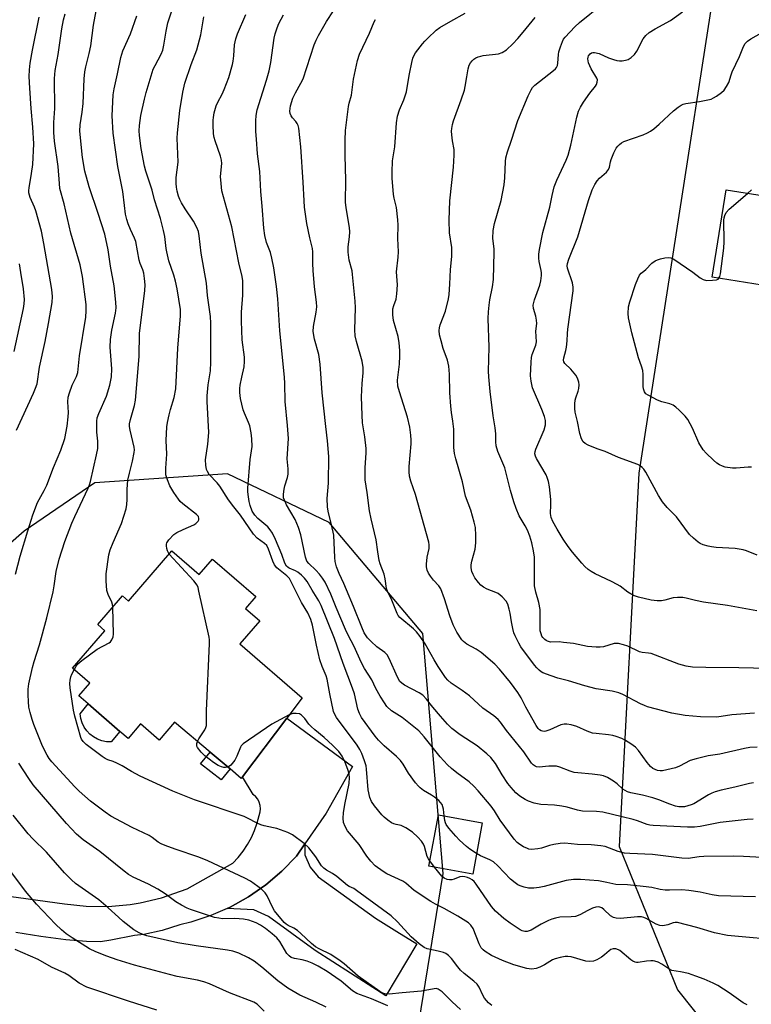
# Model space of a CAD drawing. Units: inches. Extents: x 1303765 to 1309765, y 549447 to 553448.
# Drawn here: x 1307729 to 1307967, y 550571 to 550891 of the extents above; entities that cross this region are included whole.
import ezdxf

# ---------------------------------------------------------------- set-up
doc = ezdxf.new("R2010")
doc.units = ezdxf.units.IN
doc.header["$MEASUREMENT"] = 0
for name, color, linetype in [('BLDG-Footprint', 5, 'Continuous'), ('CULTRL-Pad', 6, 'Continuous'), ('NTRL-Trees', 3, 'Continuous'), ('TRANS-Driveway', 251, 'Continuous'), ('TRANS-Non Street Sidewalk', 7, 'Continuous'), ('Undefined', 1, 'Continuous')]:
    doc.layers.add(name, color=color, linetype=linetype)

msp = doc.modelspace()

# ---------------------------------------------------------------- linework, layer by layer
at = {"layer": 'BLDG-Footprint'}
for points, elevation in [([(1307996.47, 550829.86), (1307992, 550801.49), (1307954.16, 550807.47), (1307958.64, 550835.83)], 414.5), ([(1307778.56, 550718.63), (1307787.45, 550710.94), (1307791.76, 550715.93), (1307805.78, 550703.8), (1307802.43, 550699.93), (1307807.08, 550695.91), (1307800.59, 550688.41), (1307820.86, 550670.86), (1307815.88, 550664.28), (1307801.49, 550645.27), (1307801.08, 550644.73), (1307797.46, 550647.79), (1307791.03, 550653.22), (1307779.45, 550662.98), (1307774.41, 550657.15), (1307768.37, 550662.38), (1307764.3, 550657.67), (1307761.66, 550659.95), (1307751.29, 550668.92), (1307748.34, 550671.48), (1307751.91, 550675.6), (1307746.25, 550680.5), (1307756.77, 550692.67), (1307754.44, 550694.7), (1307762.46, 550703.97), (1307764.41, 550702.28)], 382.09), ([(1307879.42, 550630.26), (1307876.33, 550613.6), (1307862.1, 550616.24), (1307865.19, 550632.9)], 385.33)]:
    msp.add_lwpolyline(points, close=True, dxfattribs=dict(at, elevation=elevation))
at = {"layer": 'CULTRL-Pad'}
msp.add_lwpolyline([(1307761.66, 550659.95), (1307758.78, 550656.54), (1307757.29, 550656.62), (1307755.82, 550656.91), (1307754.42, 550657.43), (1307753.11, 550658.16), (1307751.92, 550659.07), (1307750.89, 550660.16), (1307750.04, 550661.39), (1307749.38, 550662.73), (1307748.93, 550664.16), (1307748.71, 550665.64), (1307751.29, 550668.92)], close=True, dxfattribs=at)
at = {"layer": 'NTRL-Trees'}
for points in [[(1308324.43, 551334.36), (1308263.33, 551256.66), (1308095.29, 551167.28), (1307997.23, 551097.58), (1307966.59, 550977.62), (1307930.33, 550743.88), (1307923.96, 550622.56), (1307942.85, 550576.03), (1308009.04, 550493.01), (1308034.78, 550414.01), (1308036.92, 550407.44), (1308052.05, 550379.15), (1308064.55, 550355.78), (1308086.11, 550315.46), (1308097.51, 550300.16), (1308179.31, 550190.44), (1308262.73, 550138.56), (1308359.52, 550060.09)], [(1307856.72, 550552.52), (1307866.75, 550613.8), (1307860.06, 550691.79), (1307829.63, 550727.83), (1307796.62, 550743.62), (1307753.56, 550740.75), (1307730.59, 550724.96), (1307697.57, 550696.25), (1307665.08, 550617.14), (1307639.46, 550564.77)]]:
    msp.add_lwpolyline(points, dxfattribs=at)
at = {"layer": 'TRANS-Driveway'}
msp.add_lwpolyline([(1307713.62, 550608.05), (1307743.67, 550603.95), (1307750.74, 550603.18), (1307757.85, 550603.11), (1307764.94, 550603.73), (1307768.26, 550604.27), (1307775.18, 550605.9), (1307783.55, 550608.89), (1307798.34, 550617.19), (1307800.12, 550619.05), (1307801.73, 550621.07), (1307803.16, 550623.21), (1307804.4, 550625.47), (1307805.45, 550627.83), (1307806.28, 550630.27), (1307807.21, 550633.8), (1307807.32, 550634.86), (1307807.23, 550635.93), (1307806.93, 550636.96), (1307806.45, 550637.91), (1307805.8, 550638.76), (1307804.99, 550639.46), (1307801.49, 550645.27), (1307815.88, 550664.28), (1307837.21, 550648.6), (1307828.66, 550633.47), (1307821.73, 550623.41), (1307819.01, 550619.46), (1307814.26, 550614.53), (1307809.06, 550610.1), (1307803.49, 550606.22), (1307797.49, 550602.93), (1307796.49, 550602.43), (1307791.26, 550600.14), (1307784.76, 550598.03), (1307781.12, 550597.15), (1307775.35, 550595.29), (1307769.43, 550594.01), (1307766.42, 550593.66), (1307758.75, 550592.13), (1307755.37, 550591.65), (1307750.76, 550591.69), (1307744.12, 550592.26), (1307735.91, 550593.33), (1307727.84, 550594.69)], dxfattribs=at)
msp.add_lwpolyline([(1307796.49, 550602.43), (1307797.49, 550602.93), (1307803.49, 550606.22), (1307809.06, 550610.1), (1307814.26, 550614.53), (1307819.01, 550619.46), (1307821.73, 550623.41), (1307821.79, 550619.88), (1307823.52, 550615.93), (1307826.04, 550612.79), (1307844.68, 550599.35), (1307851.66, 550594.95), (1307858.12, 550591.03), (1307848.04, 550574.13), (1307825.16, 550588.76), (1307809.93, 550599.9), (1307805.16, 550602)], close=True, dxfattribs=at)
at = {"layer": 'TRANS-Non Street Sidewalk'}
msp.add_lwpolyline([(1307797.46, 550647.79), (1307794.52, 550644.21), (1307787.83, 550649.43), (1307791.03, 550653.22)], close=True, dxfattribs=at)
at = {"layer": 'Undefined'}
msp.add_line((1307863.94, 550615.9, 384), (1307862.4, 550617.9, 384), dxfattribs=at)
for points, elevation in [([(1307981.79, 550680.18), (1307962.85, 550680.62), (1307952.08, 550680.73), (1307947.73, 550680.85), (1307945.69, 550681.16), (1307943.25, 550681.82), (1307934.3, 550685.24), (1307933.43, 550685.41), (1307931.38, 550685.62), (1307930.52, 550685.83), (1307926.68, 550687.66), (1307925.32, 550688.08), (1307923.66, 550688.47), (1307922.83, 550688.56), (1307922.29, 550688.53), (1307918.78, 550687.45), (1307917.77, 550687.33), (1307916.42, 550687.35), (1307913.64, 550687.57), (1307909.02, 550688.47), (1307905.87, 550688.9), (1307904.43, 550689.02), (1307901.61, 550689), (1307900.61, 550689.24), (1307900.14, 550689.49), (1307899.71, 550689.84), (1307899.13, 550690.47), (1307898.82, 550690.94), (1307898.51, 550691.64), (1307898.26, 550692.65), (1307898.19, 550693.8), (1307898.26, 550698.16), (1307898.2, 550699.6), (1307897.85, 550701.88), (1307896.81, 550705.23), (1307896.44, 550707.25), (1307896.35, 550708.65), (1307896.37, 550716.55), (1307896.09, 550718.62), (1307895.51, 550721.19), (1307894.87, 550723.34), (1307894.09, 550725.3), (1307893.35, 550726.75), (1307891.44, 550729.98), (1307890.46, 550732.33), (1307889.71, 550734.5), (1307888.63, 550738.24), (1307886.73, 550745.61), (1307884.53, 550750.83), (1307883.94, 550752.67), (1307883.79, 550753.97), (1307883.78, 550756.64), (1307883.63, 550758.6), (1307883.01, 550762.46), (1307881.99, 550770.4), (1307881.54, 550775.15), (1307881.49, 550776.96), (1307881.64, 550784.74), (1307881.38, 550794.09), (1307881.43, 550796.19), (1307881.67, 550798.43), (1307881.93, 550800.11), (1307882.79, 550804.4), (1307883.05, 550806.72), (1307883.34, 550815.57), (1307883.27, 550816.71), (1307882.83, 550820.05), (1307882.94, 550822.62), (1307883.42, 550824.93), (1307885.51, 550832.37), (1307886.51, 550837.45), (1307886.76, 550839.72), (1307886.94, 550845.1), (1307887.04, 550846.23), (1307887.58, 550848.2), (1307888.92, 550851.97), (1307890.98, 550858.34), (1307894.39, 550866.44), (1307895.32, 550868.38), (1307895.77, 550869.07), (1307896.55, 550869.88), (1307902.59, 550874.65), (1307903.2, 550875.21), (1307903.54, 550875.63), (1307903.84, 550876.29), (1307904.03, 550877.02), (1307904.22, 550879.81), (1307904.34, 550880.66), (1307904.83, 550882.35), (1307905.44, 550883.99), (1307905.85, 550884.75), (1307906.38, 550885.43), (1307909.51, 550888.85), (1307911.02, 550890.19), (1307918.25, 550896.02)], 398), ([(1307727.73, 550711.05), (1307729.29, 550716.91), (1307731.69, 550725.1), (1307733.33, 550730.27), (1307734.89, 550734.29), (1307737.01, 550738.2), (1307737.86, 550739.99), (1307740.08, 550745.64), (1307742.47, 550751.29), (1307743.74, 550755.09), (1307744.5, 550759.1), (1307744.86, 550762.17), (1307744.93, 550763.57), (1307744.77, 550767.05), (1307744.89, 550768.51), (1307745.27, 550769.91), (1307746.12, 550772.41), (1307747.53, 550775.22), (1307747.95, 550776.51), (1307748.55, 550781.99), (1307750.61, 550794.52), (1307750.71, 550796.56), (1307750.66, 550798.63), (1307749.52, 550807.73), (1307748.76, 550811.52), (1307745.74, 550821.82), (1307743.51, 550831.27), (1307742.18, 550836.27), (1307741.98, 550837.87), (1307741.61, 550843.43), (1307740.43, 550851.63), (1307740.18, 550854.54), (1307740.19, 550857.72), (1307740.54, 550862.33), (1307740.44, 550872.06), (1307740.67, 550874.59), (1307741.55, 550879.86), (1307742.78, 550888.2), (1307743.34, 550891.08), (1307743.91, 550893.02)], 376), ([(1307728.06, 550757.78), (1307733.63, 550769.86), (1307734.28, 550771.49), (1307734.73, 550772.88), (1307735.54, 550778.31), (1307737.32, 550786.6), (1307738.47, 550792.4), (1307739.65, 550799.24), (1307739.79, 550801.24), (1307739.57, 550803.45), (1307737.75, 550813.42), (1307736.96, 550818.43), (1307736.23, 550822.41), (1307734.36, 550829.09), (1307733.94, 550830.19), (1307732.5, 550833.35), (1307732.25, 550834.1), (1307732.1, 550834.85), (1307732.07, 550835.62), (1307732.15, 550836.5), (1307732.97, 550841.19), (1307733.36, 550844.11), (1307733.64, 550850.82), (1307733.41, 550856.23), (1307732.85, 550862.26), (1307732.35, 550868.91), (1307732.21, 550872.64), (1307732.26, 550874.86), (1307732.51, 550876.96), (1307733.27, 550881.18), (1307735.38, 550891.92)], 374), ([(1307872.38, 550569.62), (1307869.67, 550572.1), (1307866.42, 550575.36), (1307865.78, 550575.85), (1307865.08, 550576.24), (1307864.43, 550576.42), (1307863.78, 550576.39), (1307859.72, 550575.65), (1307853.38, 550575.09), (1307849.12, 550574.58), (1307847.78, 550574.69), (1307846.77, 550575.06), (1307846.1, 550575.48), (1307839.12, 550580.52), (1307834.54, 550584.45), (1307833.22, 550585.47), (1307830.16, 550587.48), (1307826.41, 550589.31), (1307825.19, 550590.03), (1307823.87, 550591.08), (1307820.5, 550594.34), (1307819.39, 550595.32), (1307818.18, 550596.1), (1307816.35, 550596.92), (1307815.67, 550597.34), (1307815.09, 550597.91), (1307811.95, 550601.68), (1307811.26, 550602.94), (1307809.52, 550606.59), (1307808.91, 550607.55), (1307807.63, 550608.71), (1307804.07, 550611.3), (1307802.25, 550612.28), (1307790.25, 550617.98), (1307787.35, 550619.12), (1307779.63, 550621.69), (1307776.42, 550622.88), (1307775.12, 550623.44), (1307774.14, 550624.03), (1307772.09, 550625.52), (1307771.14, 550626.11), (1307765.68, 550628.77), (1307758.75, 550632.46), (1307756.84, 550633.73), (1307752.15, 550637.29), (1307748.45, 550640.52), (1307746.99, 550641.92), (1307739.58, 550650.07), (1307738.72, 550651.15), (1307737.98, 550652.25), (1307736.54, 550655.16), (1307733.69, 550662.17), (1307733.09, 550663.82), (1307732.46, 550666.12), (1307732.11, 550667.81), (1307731.9, 550669.68), (1307731.8, 550671.89), (1307731.89, 550673.64), (1307732.09, 550675.39), (1307733.25, 550680.78), (1307733.76, 550682.72), (1307735.51, 550688.13), (1307737.95, 550696.91), (1307739.94, 550705.33), (1307740.3, 550707.27), (1307740.99, 550711.96), (1307741.87, 550715.94), (1307743.73, 550721.68), (1307746.08, 550727.65), (1307746.99, 550729.75), (1307751.34, 550738.97), (1307751.78, 550740.05), (1307752.11, 550741.14), (1307754.08, 550749.83), (1307754.44, 550751.85), (1307754.49, 550754.24), (1307754.16, 550757.18), (1307754.11, 550758.35), (1307754.17, 550760.69), (1307754.32, 550761.83), (1307754.79, 550763.17), (1307757.33, 550768.8), (1307758.43, 550772.41), (1307758.91, 550775.15), (1307758.99, 550777.74), (1307758.54, 550784.77), (1307758.56, 550787.24), (1307759.05, 550790.33), (1307760.22, 550795.82), (1307760.4, 550797.58), (1307760.33, 550799.36), (1307759.82, 550804.72), (1307758.63, 550811.07), (1307757.82, 550816.4), (1307756.72, 550821.45), (1307754.56, 550828.22), (1307751.65, 550836.84), (1307750.31, 550841.98), (1307749.55, 550846.36), (1307748.6, 550854.92), (1307748.69, 550856.96), (1307749.35, 550861.05), (1307749.73, 550863.96), (1307750, 550871.93), (1307750.23, 550874.19), (1307750.54, 550875.86), (1307751.66, 550880.13), (1307752.19, 550882.61), (1307753.05, 550889.3), (1307753.93, 550894)], 378), ([(1307759.31, 550700.33), (1307759.23, 550701.16), (1307759.03, 550701.99), (1307757.86, 550704.44), (1307757.44, 550705.71), (1307757.16, 550708.86), (1307757.19, 550711.17), (1307758.11, 550717.29), (1307758.5, 550718.99), (1307759.44, 550721.32), (1307762.22, 550727.48), (1307763.68, 550732.28), (1307763.91, 550733.66), (1307764.07, 550735.31), (1307764.02, 550738.67), (1307764.23, 550741.59), (1307764.73, 550743.89), (1307765.78, 550747.73), (1307766.32, 550750.55), (1307766.37, 550751.4), (1307766.28, 550752.25), (1307764.99, 550757.86), (1307764.8, 550758.98), (1307764.79, 550759.82), (1307765.08, 550761.23), (1307766.44, 550765.87), (1307766.73, 550767.53), (1307767.89, 550781.7), (1307768, 550789.25), (1307769.76, 550803.2), (1307769.86, 550804.96), (1307769.7, 550807.02), (1307769.45, 550808.77), (1307769.15, 550809.84), (1307768.25, 550811.98), (1307767.94, 550813), (1307766.81, 550819.11), (1307766.42, 550820.18), (1307765.08, 550823), (1307764.31, 550824.86), (1307763.89, 550826.24), (1307763.52, 550827.93), (1307763.13, 550830.76), (1307762.63, 550835.31), (1307761, 550843.47), (1307759.43, 550854.29), (1307759.19, 550859.89), (1307759.48, 550866.7), (1307759.79, 550868.68), (1307760.89, 550873.49), (1307762, 550878.86), (1307762.66, 550880.99), (1307765.05, 550886.56), (1307767.11, 550892.39)], 380), ([(1307777.66, 550717.59), (1307777.08, 550718.57), (1307776.86, 550719.38), (1307776.76, 550720.21), (1307776.79, 550720.75), (1307776.95, 550721.25), (1307777.59, 550722.17), (1307779.22, 550723.87), (1307780.13, 550724.58), (1307782.18, 550725.6), (1307785.66, 550727.04), (1307786.38, 550727.46), (1307787.07, 550728.25), (1307787.29, 550728.7), (1307787.36, 550729.15), (1307787.15, 550729.73), (1307786.52, 550730.47), (1307782.16, 550733.88), (1307781.27, 550734.67), (1307780.65, 550735.37), (1307779.21, 550737.54), (1307777.88, 550739.77), (1307777.09, 550741.63), (1307776.63, 550743.26), (1307776.56, 550745.48), (1307776.87, 550750.06), (1307776.73, 550754.47), (1307776.89, 550758.93), (1307777.09, 550760.35), (1307777.64, 550762.83), (1307778.07, 550764.48), (1307779.34, 550768.46), (1307779.84, 550771.25), (1307780.44, 550784.44), (1307781.33, 550794.94), (1307781.34, 550796.98), (1307780.24, 550803.75), (1307779.73, 550806.22), (1307779.21, 550808.12), (1307777.6, 550812.8), (1307776.88, 550815.68), (1307776.68, 550816.82), (1307776.26, 550820.74), (1307775.87, 550822.66), (1307774.81, 550826.51), (1307772.89, 550832.65), (1307772.1, 550835.72), (1307770.07, 550841.95), (1307769.63, 550843.51), (1307768.56, 550849.31), (1307768.01, 550853.56), (1307767.91, 550855.03), (1307768.02, 550856.74), (1307768.5, 550860), (1307769.64, 550865.34), (1307770.19, 550867.51), (1307772.52, 550875.03), (1307773.08, 550876.28), (1307775.06, 550879.98), (1307775.58, 550881.28), (1307775.97, 550882.9), (1307776.71, 550887.4), (1307777.26, 550890.08), (1307778.65, 550894.29)], 382), ([(1307862.4, 550617.9), (1307861.9, 550618.63), (1307861.51, 550619.39), (1307860.62, 550622.59), (1307860.33, 550623.39), (1307859.7, 550624.34), (1307858.5, 550625.63), (1307856.79, 550627.25), (1307854.61, 550628.67), (1307853.06, 550629.39), (1307851.4, 550629.7), (1307850.69, 550629.91), (1307849.93, 550630.32), (1307848.73, 550631.18), (1307847.58, 550632.11), (1307846.76, 550632.92), (1307844.42, 550635.85), (1307843.43, 550637.25), (1307842.93, 550638.53), (1307842.39, 550640.96), (1307841.85, 550647.67), (1307841.69, 550648.76), (1307841.18, 550650.4), (1307840.23, 550652.8), (1307839.61, 550654.06), (1307838.73, 550655.48), (1307832.09, 550664.5), (1307831.51, 550665.44), (1307831.12, 550666.39), (1307829.84, 550672.2), (1307829.01, 550676.89), (1307828.64, 550678), (1307827.34, 550681.1), (1307826.64, 550683.2), (1307825.51, 550688), (1307824.29, 550694.44), (1307823.69, 550696.37), (1307822.74, 550698.48), (1307820.66, 550701.87), (1307817.42, 550708.37), (1307816.73, 550709.58), (1307815.88, 550710.49), (1307812.69, 550713.1), (1307811.9, 550714.05), (1307811.32, 550715.29), (1307809.99, 550719.15), (1307809.37, 550720.34), (1307808.67, 550721.04), (1307806.29, 550722.72), (1307805.07, 550723.99), (1307800.87, 550730.18), (1307798.66, 550732.91), (1307796.9, 550735.23), (1307794.15, 550739.57), (1307793.26, 550740.68), (1307790.71, 550743.42), (1307790.12, 550744.34), (1307789.8, 550745.08), (1307789.55, 550746.47), (1307789.5, 550748.18), (1307790.26, 550753.25), (1307790.58, 550757.07), (1307790.06, 550767.16), (1307790.04, 550768.92), (1307790.36, 550772.49), (1307791.06, 550777.04), (1307791.23, 550779.91), (1307791.19, 550784.22), (1307791.26, 550792.51), (1307791.13, 550794.73), (1307790.15, 550801.51), (1307789.81, 550805.52), (1307788.1, 550815.32), (1307787.41, 550820.9), (1307787.15, 550822.28), (1307786.68, 550823.64), (1307785.62, 550825.74), (1307782.87, 550829.7), (1307781.64, 550831.68), (1307781.1, 550832.71), (1307780.68, 550833.8), (1307780.27, 550835.4), (1307780.04, 550836.75), (1307779.95, 550837.89), (1307779.96, 550839.9), (1307780.54, 550844.9), (1307780.3, 550852.61), (1307780.34, 550854.34), (1307781.17, 550861.67), (1307782.12, 550867.57), (1307782.74, 550870.54), (1307784.84, 550876.52), (1307786.68, 550881.33), (1307787.92, 550886.22), (1307788.94, 550892.07)], 384), ([(1307866.99, 550632.57), (1307866.78, 550634.69), (1307866.62, 550635.52), (1307866.34, 550636.25), (1307865.89, 550636.9), (1307865.26, 550637.51), (1307863.86, 550638.62), (1307862.88, 550639.31), (1307860.35, 550640.8), (1307859.29, 550641.6), (1307858.69, 550642.17), (1307857.76, 550643.32), (1307855.48, 550646.46), (1307853.7, 550649.36), (1307852.85, 550650.57), (1307851.58, 550651.86), (1307847.54, 550655.24), (1307845.71, 550657.11), (1307844.59, 550658.47), (1307840.2, 550664.49), (1307839.54, 550665.79), (1307839.01, 550667.15), (1307837.85, 550672.2), (1307837.29, 550674), (1307834.22, 550682.07), (1307831.38, 550690.11), (1307827.04, 550700.87), (1307826.32, 550702.41), (1307824.13, 550705.85), (1307822.54, 550708.61), (1307821.67, 550709.76), (1307820.63, 550710.76), (1307819.5, 550711.65), (1307818.76, 550712.07), (1307816.7, 550712.97), (1307816.29, 550713.23), (1307815.83, 550713.67), (1307815.28, 550714.65), (1307814.28, 550717.42), (1307812.22, 550722.31), (1307811.21, 550724.37), (1307810.46, 550725.49), (1307809.68, 550726.42), (1307806.53, 550729.14), (1307805.5, 550730.22), (1307804.68, 550731.54), (1307803.97, 550733.31), (1307803.65, 550734.69), (1307803.43, 550736.11), (1307803.24, 550737.82), (1307803.21, 550738.96), (1307804, 550748.31), (1307804.67, 550752.49), (1307804.56, 550755), (1307804.32, 550756.97), (1307803.85, 550759.18), (1307803.49, 550760.25), (1307802.1, 550763.33), (1307801.72, 550764.36), (1307800.86, 550768.05), (1307800.62, 550769.99), (1307800.64, 550771.3), (1307800.78, 550772.45), (1307801.26, 550775.02), (1307802.01, 550778.33), (1307802.19, 550780.06), (1307802.12, 550781.53), (1307801.34, 550787.11), (1307801.12, 550793.22), (1307801.17, 550796.09), (1307801.58, 550801.69), (1307801.64, 550804.91), (1307801.57, 550806.28), (1307801.36, 550807.67), (1307800.33, 550812.2), (1307797.98, 550823.81), (1307794.83, 550835.59), (1307794.56, 550837.88), (1307794.4, 550840.18), (1307794.76, 550844.37), (1307794.72, 550845.53), (1307794.38, 550846.85), (1307792.61, 550851.75), (1307792.28, 550852.85), (1307792.1, 550854.02), (1307791.97, 550857.01), (1307791.96, 550858.51), (1307792.03, 550859.39), (1307792.33, 550860.83), (1307792.94, 550863.1), (1307793.45, 550864.36), (1307794.88, 550866.96), (1307795.56, 550868.49), (1307797.02, 550872.32), (1307798.28, 550876.54), (1307798.51, 550877.68), (1307798.69, 550879.38), (1307798.88, 550882.93), (1307799.29, 550884.92), (1307799.89, 550886.58), (1307802.54, 550892.85)], 386), ([(1307970.39, 550618.98), (1307964.31, 550619.38), (1307961.21, 550619.45), (1307951.41, 550619.33), (1307949.96, 550619.24), (1307946.36, 550618.74), (1307944.31, 550618.78), (1307934.72, 550619.96), (1307927.41, 550620.28), (1307925.69, 550620.43), (1307923.63, 550620.94), (1307919.33, 550622.59), (1307918, 550622.86), (1307914.8, 550623.1), (1307910.42, 550623.26), (1307906.2, 550623.62), (1307904.7, 550623.61), (1307902.67, 550623.27), (1307901.23, 550622.91), (1307898.68, 550622.09), (1307897.52, 550621.86), (1307895.46, 550621.67), (1307894.6, 550621.74), (1307894.08, 550621.89), (1307892.82, 550622.47), (1307891.61, 550623.19), (1307890.75, 550623.91), (1307889.77, 550624.94), (1307885.22, 550631.16), (1307883.35, 550634.21), (1307882.34, 550635.64), (1307878.12, 550640.69), (1307876.72, 550642.24), (1307875.19, 550643.6), (1307871.11, 550646.49), (1307869.42, 550647.93), (1307868.17, 550649.13), (1307865.75, 550651.68), (1307860.57, 550658.24), (1307858.78, 550660.13), (1307853.34, 550664.46), (1307849.89, 550666.65), (1307848.42, 550668.07), (1307847.6, 550669.21), (1307846.25, 550671.38), (1307844.87, 550673.89), (1307843.5, 550676.76), (1307841.17, 550680.42), (1307840.15, 550682.24), (1307837.72, 550687.72), (1307835.97, 550691.03), (1307834.98, 550693.11), (1307831.97, 550700.22), (1307830.24, 550704.53), (1307828.39, 550708.4), (1307827.53, 550709.75), (1307826.49, 550711.07), (1307825.28, 550712.35), (1307823.03, 550714.46), (1307822.43, 550715.23), (1307821.96, 550716.57), (1307820.44, 550723.82), (1307819.75, 550726.22), (1307818.59, 550728.78), (1307815.79, 550733.55), (1307815.21, 550734.83), (1307814.87, 550735.88), (1307814.8, 550736.97), (1307815.02, 550738.64), (1307815.28, 550739.73), (1307816.15, 550742.41), (1307816.36, 550743.5), (1307816.34, 550745.22), (1307816.02, 550748.55), (1307816.48, 550755.07), (1307816.17, 550759.31), (1307815.39, 550767.11), (1307815.27, 550772.97), (1307815.15, 550775), (1307813.61, 550790.12), (1307813, 550800.48), (1307812.54, 550804.51), (1307811.67, 550810.52), (1307811.05, 550813.62), (1307810.55, 550815.55), (1307809.29, 550818.74), (1307808.77, 550821.05), (1307808.38, 550823.39), (1307807.88, 550830.58), (1307807.47, 550835.33), (1307807.08, 550841.83), (1307806.42, 550847.58), (1307806.01, 550852.27), (1307805.86, 550854.84), (1307805.81, 550858.31), (1307805.9, 550860.02), (1307806.26, 550861.83), (1307809.34, 550871.48), (1307810.18, 550874.57), (1307810.69, 550877.18), (1307811.77, 550885.11), (1307812.11, 550886.54), (1307812.75, 550888.52), (1307813.33, 550889.88), (1307814.85, 550892.74)], 388), ([(1307967.41, 550631.5), (1307965.5, 550631.37), (1307956.78, 550630.36), (1307950.24, 550629.12), (1307948.43, 550628.9), (1307946.11, 550628.92), (1307935, 550629.42), (1307933.87, 550629.54), (1307933.02, 550629.73), (1307929.86, 550630.91), (1307928.5, 550631.32), (1307924.9, 550632.27), (1307918.62, 550633.79), (1307916.58, 550634.01), (1307912.02, 550634.11), (1307910.33, 550634.41), (1307907.04, 550635.36), (1307905.28, 550635.71), (1307902.92, 550636.03), (1307898.49, 550636.23), (1307897.36, 550636.41), (1307896.27, 550636.71), (1307894.4, 550637.36), (1307893.36, 550637.83), (1307891.63, 550638.95), (1307890.3, 550640.06), (1307888.77, 550641.73), (1307887.7, 550643.08), (1307885.92, 550645.84), (1307883.77, 550649.54), (1307882.23, 550651.46), (1307880.95, 550652.64), (1307877.76, 550655.24), (1307872.26, 550658.84), (1307869.56, 550660.93), (1307868.16, 550662.33), (1307865.83, 550664.91), (1307863.35, 550667.86), (1307861.31, 550670.43), (1307860.13, 550671.7), (1307858.95, 550672.5), (1307854.14, 550675.01), (1307853.23, 550675.63), (1307852.68, 550676.19), (1307851.85, 550677.56), (1307849.16, 550683.68), (1307848.49, 550684.85), (1307847.76, 550685.61), (1307845.16, 550687.49), (1307843.27, 550689.16), (1307842.16, 550690.39), (1307841.09, 550692.02), (1307840.25, 550693.8), (1307837.61, 550700.58), (1307835.28, 550705.96), (1307834.44, 550708.05), (1307832.86, 550711.25), (1307832.09, 550713.46), (1307831.64, 550715.14), (1307831.5, 550716.5), (1307831.16, 550723.69), (1307830.44, 550727.06), (1307829.31, 550731.49), (1307829.09, 550732.87), (1307829.04, 550735.64), (1307829.47, 550740.59), (1307829.52, 550749.28), (1307829.14, 550754.3), (1307828.54, 550759), (1307827.4, 550769.93), (1307826.77, 550779.26), (1307826.35, 550782.38), (1307824.92, 550787.39), (1307824.44, 550789.81), (1307824.55, 550791.53), (1307825.48, 550796.17), (1307825.64, 550797.89), (1307825.56, 550799.37), (1307824.95, 550804.36), (1307824.47, 550809.63), (1307824.39, 550811.96), (1307824.41, 550815.7), (1307824.22, 550816.83), (1307823.36, 550820.31), (1307822.41, 550824.95), (1307821.69, 550830.28), (1307821.51, 550832.31), (1307821.2, 550838.38), (1307820.43, 550849.85), (1307819.8, 550855.93), (1307819.61, 550856.76), (1307819.29, 550857.46), (1307818.84, 550858.07), (1307817.73, 550859.26), (1307817.29, 550859.92), (1307817.03, 550860.65), (1307816.91, 550861.42), (1307816.97, 550862.27), (1307817.14, 550863.13), (1307817.85, 550865.66), (1307818.67, 550867.42), (1307820.5, 550870.48), (1307821.22, 550871.95), (1307824.81, 550882.94), (1307825.43, 550884.53), (1307826.18, 550886.04), (1307828.75, 550890.57), (1307831.05, 550893.98)], 390), ([(1307968.78, 550654.86), (1307966.33, 550654.78), (1307964.61, 550654.47), (1307956.64, 550652.6), (1307952.82, 550652.01), (1307948.92, 550651.11), (1307947.03, 550650.53), (1307943.5, 550648.72), (1307942.17, 550648.18), (1307938.01, 550647.21), (1307937.19, 550647.17), (1307936.4, 550647.31), (1307934.89, 550647.92), (1307934.05, 550648.56), (1307933.02, 550649.83), (1307930.23, 550653.8), (1307929.26, 550654.81), (1307927.67, 550655.97), (1307926.01, 550657.03), (1307924.74, 550657.62), (1307922.92, 550658.35), (1307921.85, 550658.65), (1307920.47, 550658.9), (1307916.39, 550659.25), (1307915.28, 550659.45), (1307913.46, 550660.05), (1307910.14, 550661.53), (1307908.26, 550662.06), (1307906.9, 550662.31), (1307906.05, 550662.31), (1307904.91, 550662.06), (1307901.41, 550660.48), (1307900.08, 550660.02), (1307899.55, 550659.96), (1307899.03, 550660.02), (1307898.52, 550660.2), (1307898.06, 550660.47), (1307897.58, 550660.94), (1307896.96, 550661.84), (1307893.61, 550667.88), (1307892.05, 550670.86), (1307891, 550672.59), (1307888.64, 550675.89), (1307885.07, 550680.14), (1307883.46, 550681.82), (1307879.03, 550685.6), (1307877.47, 550686.63), (1307874.39, 550688.3), (1307873.31, 550689.13), (1307872.75, 550689.73), (1307871.2, 550692.21), (1307869.99, 550694.55), (1307868.89, 550697.53), (1307867.1, 550703.07), (1307865.92, 550706.28), (1307865.32, 550707.23), (1307863.61, 550709.06), (1307862.55, 550710.37), (1307861.95, 550711.33), (1307861.53, 550712.34), (1307861.28, 550713.39), (1307861.26, 550714.25), (1307861.55, 550716.57), (1307862.2, 550719.43), (1307862.21, 550720.61), (1307862.1, 550721.47), (1307857.75, 550736.89), (1307856.16, 550741.2), (1307855.72, 550742.88), (1307855.61, 550744.28), (1307855.61, 550745.96), (1307856.31, 550753.36), (1307856.35, 550754.54), (1307856.23, 550756.23), (1307855.89, 550758.75), (1307855.15, 550762.01), (1307852.52, 550770.23), (1307852.02, 550772.14), (1307851.92, 550774.06), (1307852.5, 550779.28), (1307852.65, 550781.97), (1307852.62, 550783.69), (1307852.37, 550786.19), (1307852.06, 550788.26), (1307850.62, 550793.38), (1307850.33, 550795.32), (1307850.31, 550796.44), (1307850.4, 550797.25), (1307850.68, 550798.28), (1307851.44, 550800.37), (1307851.7, 550802.09), (1307851.86, 550805.02), (1307851.57, 550809.23), (1307852.13, 550813.98), (1307852.21, 550815.74), (1307852.03, 550820.04), (1307852.08, 550824.42), (1307851.99, 550826.15), (1307851.58, 550830.17), (1307850.8, 550833.18), (1307850.61, 550834.31), (1307850.19, 550839.67), (1307850.11, 550841.64), (1307850.3, 550845.33), (1307850.96, 550849.85), (1307851.59, 550857.67), (1307851.86, 550859.74), (1307852.53, 550861.82), (1307853.96, 550865.15), (1307854.75, 550867.67), (1307855.06, 550869.11), (1307855.76, 550873.49), (1307856.5, 550877.23), (1307856.85, 550878.64), (1307857.18, 550879.43), (1307857.75, 550880.39), (1307859.98, 550883.27), (1307860.72, 550884.13), (1307861.73, 550885.15), (1307864.47, 550887.69), (1307865.59, 550888.59), (1307869.16, 550890.69), (1307873.82, 550893.21)], 394), ([(1307967.91, 550665.93), (1307960.56, 550665.32), (1307955.7, 550664.58), (1307950.39, 550664.75), (1307945.38, 550665.13), (1307940.99, 550665.9), (1307933.17, 550668), (1307932.1, 550668.38), (1307930.84, 550668.95), (1307925.1, 550671.94), (1307923.76, 550672.53), (1307921.6, 550673.01), (1307916.45, 550673.79), (1307912.76, 550674.74), (1307907.45, 550676.38), (1307903.95, 550677.31), (1307901.77, 550678.03), (1307899.08, 550679.03), (1307898.59, 550679.3), (1307897.92, 550679.82), (1307897.1, 550680.63), (1307896.37, 550681.51), (1307892, 550687.46), (1307891.26, 550688.67), (1307890.09, 550690.96), (1307889.66, 550692.01), (1307889.3, 550693.35), (1307888.88, 550695.54), (1307888.49, 550698.35), (1307888.19, 550699.72), (1307887.72, 550701.32), (1307887.23, 550702.29), (1307885.91, 550703.71), (1307884.62, 550704.73), (1307883.87, 550705.08), (1307880.99, 550706.15), (1307879.8, 550706.84), (1307878.91, 550707.48), (1307878.16, 550708.29), (1307877.04, 550709.9), (1307876.49, 550710.88), (1307876.08, 550711.95), (1307875.84, 550713.05), (1307875.85, 550714.12), (1307876.07, 550715.29), (1307877.07, 550719.2), (1307877.34, 550721.22), (1307877.38, 550723.57), (1307877.2, 550726.2), (1307876.82, 550727.92), (1307875.73, 550731.88), (1307873.95, 550736.4), (1307873.03, 550740.99), (1307870.8, 550748.5), (1307870.37, 550750.22), (1307870.15, 550752.23), (1307870.13, 550758.12), (1307869.89, 550760.78), (1307869.41, 550763.59), (1307869.21, 550765.57), (1307868.9, 550769.95), (1307868.72, 550775.97), (1307868.52, 550778.61), (1307868.08, 550780.54), (1307866.74, 550784.33), (1307866.01, 550786.86), (1307865.54, 550788.81), (1307865.39, 550790.16), (1307865.47, 550791), (1307865.75, 550792.07), (1307867.5, 550796.5), (1307868.45, 550800.45), (1307868.62, 550801.91), (1307868.85, 550805.18), (1307869.07, 550810.01), (1307869.49, 550814.21), (1307869.54, 550817.15), (1307868.79, 550821.9), (1307868.64, 550826.04), (1307868.89, 550832.27), (1307870.07, 550843.21), (1307870.29, 550847.08), (1307870.25, 550848.92), (1307869.74, 550851.76), (1307869.49, 550853.75), (1307869.44, 550854.89), (1307869.5, 550855.74), (1307869.73, 550857.14), (1307870.02, 550858.25), (1307872.55, 550865.06), (1307873.61, 550868.26), (1307873.86, 550869.38), (1307874.35, 550872.56), (1307874.86, 550875.22), (1307875.19, 550876.35), (1307875.6, 550877.11), (1307876.12, 550877.8), (1307876.69, 550878.31), (1307877.32, 550878.73), (1307878.09, 550879.08), (1307878.91, 550879.32), (1307879.75, 550879.46), (1307884.67, 550880.02), (1307885.9, 550880.49), (1307887.27, 550881.36), (1307889.4, 550883.33), (1307891, 550885.05), (1307892.75, 550887.06), (1307896.56, 550891.87)], 396), ([(1307968.69, 550699.14), (1307959.16, 550700.9), (1307951.27, 550702), (1307948.75, 550702.52), (1307945.73, 550703.28), (1307944.61, 550703.45), (1307942.89, 550703.47), (1307941.46, 550703.36), (1307938.78, 550702.57), (1307937.64, 550702.38), (1307936.26, 550702.41), (1307934.33, 550702.64), (1307930.14, 550703.58), (1307928.53, 550704.13), (1307926.77, 550705.19), (1307924.25, 550707.09), (1307923.27, 550707.71), (1307921.47, 550708.67), (1307916.08, 550711.17), (1307914.82, 550711.88), (1307913.86, 550712.53), (1307912.75, 550713.49), (1307911.74, 550714.56), (1307908.77, 550718.22), (1307907.38, 550720.08), (1307905.73, 550722.45), (1307903.73, 550725.62), (1307902.34, 550728.12), (1307901.78, 550729.41), (1307901.59, 550730.71), (1307901.74, 550733.57), (1307901.7, 550735.34), (1307901.26, 550739.39), (1307900.93, 550741.1), (1307900.52, 550742.48), (1307900.19, 550743.29), (1307897.05, 550748.62), (1307896.7, 550749.34), (1307896.53, 550750.09), (1307896.56, 550750.87), (1307896.81, 550751.68), (1307899.51, 550757.87), (1307899.92, 550759.58), (1307900, 550760.44), (1307899.96, 550760.95), (1307899.63, 550762.28), (1307898.79, 550764.52), (1307895.77, 550771.57), (1307895.26, 550773.73), (1307895.13, 550775.45), (1307895.3, 550779.93), (1307895.43, 550781.41), (1307895.68, 550782.42), (1307896.88, 550785.45), (1307897.06, 550786.54), (1307896.88, 550789.97), (1307897.11, 550792.47), (1307897.08, 550793.53), (1307896.84, 550794.86), (1307896.03, 550797.32), (1307895.99, 550798.41), (1307896.44, 550800.11), (1307898.13, 550804.92), (1307898.42, 550806.32), (1307898.64, 550808.02), (1307898.65, 550808.86), (1307898.57, 550809.69), (1307897.9, 550812.64), (1307897.76, 550813.68), (1307897.77, 550815), (1307897.99, 550816.46), (1307899.08, 550821.97), (1307901.37, 550830.27), (1307902.12, 550834.07), (1307902.81, 550836.86), (1307903.61, 550838.98), (1307906.7, 550845.52), (1307907.34, 550847.12), (1307908.2, 550850.4), (1307910.18, 550859.43), (1307910.72, 550861.45), (1307911.31, 550862.67), (1307912.31, 550864.31), (1307914.36, 550867.24), (1307916.22, 550869.56), (1307916.53, 550870.04), (1307916.8, 550870.81), (1307916.85, 550871.6), (1307916.69, 550872.12), (1307914.86, 550875.13), (1307913.98, 550877.12), (1307913.74, 550878.44), (1307913.79, 550878.94), (1307913.99, 550879.42), (1307914.5, 550880.04), (1307914.92, 550880.34), (1307915.38, 550880.49), (1307915.87, 550880.5), (1307917.41, 550880.14), (1307920.47, 550878.77), (1307922.1, 550878.16), (1307923.19, 550877.85), (1307924.03, 550877.77), (1307924.88, 550877.81), (1307926, 550877.98), (1307926.8, 550878.21), (1307927.8, 550878.81), (1307928.88, 550879.81), (1307929.61, 550880.95), (1307931.72, 550884.91), (1307932.62, 550886.02), (1307933.7, 550886.98), (1307935.66, 550888.18), (1307940.6, 550890.9), (1307944.48, 550893.63)], 400), ([(1307967.55, 550643.25), (1307966.24, 550643.02), (1307961.49, 550641.88), (1307957.11, 550640.93), (1307955.12, 550640.35), (1307954.02, 550639.92), (1307952.97, 550639.39), (1307948.14, 550636.5), (1307947.35, 550636.13), (1307946.27, 550635.76), (1307945.16, 550635.49), (1307944.35, 550635.43), (1307943.29, 550635.5), (1307942.23, 550635.7), (1307940.37, 550636.3), (1307936.79, 550637.7), (1307934.86, 550638.37), (1307931.48, 550639.22), (1307927.72, 550640), (1307926.61, 550640.38), (1307925.1, 550641.21), (1307923.22, 550642.92), (1307922.06, 550643.76), (1307920.12, 550644.97), (1307918.83, 550645.55), (1307917.71, 550645.78), (1307915.12, 550646.12), (1307910.47, 550646.51), (1307909.32, 550646.67), (1307907.99, 550647.08), (1307904.61, 550648.38), (1307903.55, 550648.65), (1307902.43, 550648.73), (1307901.01, 550648.7), (1307897.87, 550648.35), (1307897.07, 550648.43), (1307896.61, 550648.63), (1307895.99, 550649.08), (1307895.43, 550649.68), (1307892.89, 550653.38), (1307887.34, 550660.26), (1307885.3, 550663.01), (1307884.62, 550663.79), (1307883.13, 550665), (1307879.65, 550667.51), (1307875.32, 550671.5), (1307872.91, 550673.22), (1307869.34, 550675.59), (1307868.24, 550676.58), (1307867.45, 550677.45), (1307865.06, 550681), (1307863.74, 550683.22), (1307860.9, 550688.4), (1307859.29, 550690.77), (1307858.06, 550692.27), (1307857.11, 550693.26), (1307852.67, 550696.95), (1307852.11, 550697.61), (1307851.72, 550698.3), (1307850.05, 550702.61), (1307848.62, 550705.57), (1307848.31, 550706.39), (1307847.84, 550709.54), (1307847.55, 550711), (1307846.25, 550714.45), (1307845.94, 550715.53), (1307845.46, 550718.3), (1307844.98, 550722.15), (1307843.31, 550729.05), (1307842.8, 550731.58), (1307842, 550737.6), (1307841.37, 550741.71), (1307841.36, 550745.56), (1307841.7, 550750.46), (1307841.72, 550751.89), (1307841.27, 550755.65), (1307840.54, 550760.17), (1307840.34, 550762.71), (1307840.19, 550768.6), (1307840.43, 550772.92), (1307840.73, 550776.44), (1307840.71, 550778.2), (1307840.4, 550780.19), (1307838.5, 550786.58), (1307838.12, 550788.49), (1307838, 550790.44), (1307838.21, 550797.49), (1307838.14, 550799.69), (1307837.3, 550808.42), (1307837.09, 550809.54), (1307836.19, 550812.98), (1307835.88, 550815.61), (1307835.86, 550817.37), (1307836.28, 550820.58), (1307836.33, 550822.23), (1307836.22, 550823.62), (1307835.21, 550829.98), (1307835, 550831.9), (1307835.06, 550838.98), (1307834.85, 550846.98), (1307834.81, 550851.98), (1307834.96, 550855.09), (1307835.98, 550862.9), (1307836.19, 550864.05), (1307836.87, 550866.61), (1307837.53, 550871.83), (1307838.84, 550877.83), (1307839.56, 550879.91), (1307842.79, 550886.75), (1307844.29, 550890.45), (1307844.68, 550891.2)], 392), ([(1307968.75, 550717.22), (1307965.26, 550718.63), (1307964.17, 550718.99), (1307961.6, 550719.33), (1307955.41, 550719.73), (1307953.94, 550719.9), (1307952.8, 550720.14), (1307951.23, 550720.6), (1307950.24, 550721.02), (1307949.54, 550721.48), (1307948.02, 550722.73), (1307946.79, 550723.89), (1307942.49, 550729.64), (1307939.54, 550732.74), (1307938.03, 550734.49), (1307936.69, 550736.62), (1307932.59, 550744.18), (1307931.96, 550745.12), (1307931.4, 550745.73), (1307930.72, 550746.25), (1307929.96, 550746.63), (1307923.66, 550748.92), (1307919.38, 550750.89), (1307916.78, 550751.78), (1307913.83, 550752.94), (1307912.83, 550753.44), (1307912.23, 550753.98), (1307911.68, 550754.99), (1307911.1, 550756.68), (1307910.41, 550760.58), (1307909.66, 550763.71), (1307909.48, 550764.86), (1307909.46, 550766.34), (1307909.57, 550767.52), (1307909.78, 550768.36), (1307910.59, 550770.53), (1307910.83, 550771.36), (1307910.96, 550772.52), (1307910.85, 550773.38), (1307910.37, 550774.75), (1307909.87, 550775.65), (1307908.22, 550777.62), (1307906.28, 550779.43), (1307905.91, 550780.04), (1307905.85, 550780.53), (1307905.96, 550781.33), (1307906.56, 550783.67), (1307906.76, 550784.78), (1307906.98, 550786.85), (1307907.08, 550789.18), (1307907.23, 550790.62), (1307909, 550803.07), (1307908.97, 550804.22), (1307908.75, 550805.66), (1307907.08, 550810.39), (1307907, 550811.14), (1307907.12, 550811.95), (1307907.59, 550813.33), (1307910.47, 550820.56), (1307913.91, 550832.41), (1307915.13, 550835.85), (1307915.97, 550837.63), (1307916.75, 550838.84), (1307917.55, 550839.7), (1307919.78, 550841.65), (1307920.45, 550842.5), (1307920.72, 550843.24), (1307921.04, 550844.93), (1307921.28, 550845.76), (1307922.18, 550847.88), (1307922.98, 550849.4), (1307923.49, 550850.05), (1307924.07, 550850.61), (1307924.69, 550851.12), (1307925.39, 550851.54), (1307931.72, 550853.77), (1307933.08, 550854.33), (1307934.1, 550854.87), (1307935.21, 550855.71), (1307936.92, 550857.18), (1307941.57, 550861.52), (1307943.11, 550862.75), (1307944.05, 550863.37), (1307944.75, 550863.68), (1307945.53, 550863.89), (1307950.06, 550864.54), (1307952.71, 550865.05), (1307953.85, 550865.36), (1307954.62, 550865.71), (1307955.56, 550866.31), (1307957.17, 550867.47), (1307958, 550868.21), (1307958.84, 550869.39), (1307959.52, 550870.68), (1307960.26, 550873.18), (1307960.64, 550874.24), (1307963.01, 550879.21), (1307964.29, 550882.42), (1307964.84, 550883.35), (1307965.58, 550884.12), (1307966.65, 550884.96), (1307970.2, 550886.85)], 402), ([(1307956.28, 550807.13), (1307956.62, 550807.74), (1307956.79, 550808.55), (1307957.89, 550816.95), (1307957.98, 550818.99), (1307957.95, 550826.03), (1307958.01, 550826.79), (1307958.2, 550827.57), (1307958.72, 550828.53), (1307959.66, 550829.54), (1307965.62, 550834.73)], 404), ([(1307965.62, 550834.73), (1307966.92, 550835.88)], 404), ([(1307727.27, 550783.33), (1307730.36, 550797.34), (1307730.59, 550798.8), (1307730.66, 550800.24), (1307730.31, 550803.67), (1307729.43, 550809.03), (1307729.05, 550811.86)], 372), ([(1307966.92, 550745.74), (1307965.86, 550745.82), (1307961.88, 550745.42), (1307960.72, 550745.44), (1307958.4, 550745.84), (1307957.45, 550746.15), (1307956.55, 550746.59), (1307955.68, 550747.14), (1307954.55, 550748.1), (1307952.16, 550750.35), (1307951.18, 550751.45), (1307949.81, 550753.68), (1307947.7, 550758.47), (1307946.19, 550761.24), (1307945.33, 550762.41), (1307943.46, 550764.32), (1307942.37, 550765.32), (1307941.43, 550765.93), (1307940.42, 550766.32), (1307937.75, 550767.04), (1307936.42, 550767.58), (1307933.31, 550769.16), (1307932.63, 550769.64), (1307932.17, 550770.24), (1307931.8, 550771.19), (1307931.67, 550771.95), (1307931.72, 550775.85), (1307931.58, 550777.23), (1307931.21, 550778.56), (1307930.17, 550781.33), (1307928.03, 550789.46), (1307926.98, 550794.31), (1307926.79, 550795.75), (1307926.95, 550797.82), (1307927.37, 550799.54), (1307929.23, 550805.09), (1307929.94, 550806.95), (1307930.53, 550808.19), (1307931.04, 550808.78), (1307931.95, 550809.42), (1307932.59, 550809.96), (1307934.57, 550812.01), (1307935.64, 550812.82), (1307936.34, 550813.18), (1307937.32, 550813.5), (1307938.72, 550813.81), (1307939.87, 550813.93), (1307940.66, 550813.81), (1307941.67, 550813.32), (1307947.85, 550809.1), (1307950.21, 550807.25), (1307951.19, 550806.71), (1307952.25, 550806.44), (1307954.23, 550806.48), (1307955.58, 550806.69), (1307956.03, 550806.9), (1307956.28, 550807.13)], 404), ([(1307786.88, 550656.71), (1307787.35, 550657.55), (1307789.27, 550660.46), (1307789.63, 550661.19), (1307789.82, 550661.94), (1307789.85, 550666.7), (1307790.79, 550688.54), (1307790.79, 550689.73), (1307790.69, 550690.62), (1307787.36, 550705.51), (1307787.06, 550706.66), (1307786.74, 550707.48), (1307785.69, 550708.86), (1307777.66, 550717.59)], 382), ([(1307746.81, 550680.02), (1307747.44, 550681.16), (1307747.95, 550681.87), (1307749.25, 550683.02), (1307754.22, 550686.68), (1307758.13, 550688.69), (1307758.57, 550689.04), (1307759.07, 550689.7), (1307759.48, 550690.73), (1307759.59, 550691.6), (1307759.31, 550700.33)], 380), ([(1307882.51, 550570.91), (1307881.4, 550571.81), (1307880.1, 550573.36), (1307879.6, 550574.29), (1307878.38, 550576.93), (1307877.73, 550577.89), (1307876.69, 550578.9), (1307873.57, 550581.36), (1307872.33, 550582.47), (1307871.44, 550583.46), (1307869.45, 550586.19), (1307868.47, 550587.17), (1307867.58, 550587.81), (1307866.79, 550588.13), (1307865.11, 550588.56), (1307861.53, 550589.31), (1307860.56, 550589.81), (1307858.94, 550590.93), (1307856.36, 550593.25), (1307851.91, 550598.17), (1307849.83, 550600.03), (1307838.57, 550608.33), (1307837.64, 550608.92), (1307836.14, 550609.59), (1307835.66, 550609.88), (1307832.16, 550612.85), (1307830.74, 550613.8), (1307828.81, 550614.92), (1307827.94, 550615.57), (1307827.19, 550616.36), (1307825.35, 550619.27), (1307823.06, 550622.17), (1307821.52, 550623.53), (1307817.75, 550626.4), (1307816.2, 550627.13), (1307812.68, 550628.39), (1307811.58, 550628.69), (1307808.5, 550629.3), (1307807.43, 550629.61), (1307806.22, 550630.16), (1307803.16, 550631.82), (1307802.08, 550632.3), (1307785.95, 550637.77), (1307778.89, 550640.58), (1307768.24, 550645.43), (1307765.44, 550646.91), (1307762.43, 550648.77), (1307760.7, 550649.69), (1307759.43, 550650.23), (1307757.77, 550650.79), (1307756.87, 550651.2), (1307755.92, 550651.82), (1307750.71, 550655.69), (1307749.67, 550656.71), (1307749.17, 550657.44), (1307748.93, 550657.97), (1307746.97, 550664.87), (1307746.53, 550666.89), (1307745.49, 550674.13), (1307745.41, 550675.57), (1307745.51, 550676.66), (1307745.74, 550677.73), (1307746.06, 550678.55), (1307746.81, 550680.02)], 380), ([(1307816.7, 550665.37), (1307811.08, 550662.27), (1307801.71, 550655.91), (1307801.1, 550655.3), (1307800.81, 550654.83), (1307799.68, 550651.88), (1307798.99, 550650.61), (1307797.73, 550649.03), (1307797.3, 550648.68), (1307796.72, 550648.41)], 382), ([(1307965.56, 550571.22), (1307964.24, 550571.83), (1307959.68, 550575.03), (1307955.94, 550577.41), (1307954.41, 550578.25), (1307951.56, 550579.52), (1307948.86, 550580.51), (1307946.39, 550581.29), (1307943.87, 550581.9), (1307941.03, 550582.37), (1307940.08, 550582.85), (1307937.78, 550584.42), (1307936.54, 550585.03), (1307935.52, 550585.39), (1307934.99, 550585.48), (1307934.17, 550585.47), (1307932.79, 550585.33), (1307930.07, 550584.88), (1307929.55, 550584.89), (1307929.07, 550584.99), (1307928.35, 550585.35), (1307927.67, 550585.83), (1307924.15, 550588.81), (1307923.65, 550589.08), (1307922.83, 550589.34), (1307922, 550589.39), (1307921.25, 550589.17), (1307920.62, 550588.75), (1307919.12, 550587.4), (1307918.15, 550586.69), (1307916.61, 550585.78), (1307915.54, 550585.39), (1307914.16, 550585.26), (1307913.06, 550585.35), (1307908.27, 550586.73), (1307907.19, 550586.88), (1307906.36, 550586.84), (1307904.7, 550586.55), (1307903.07, 550586.12), (1307902.29, 550585.77), (1307899.62, 550584.17), (1307898.18, 550583.42), (1307896.94, 550582.99), (1307895.54, 550582.79), (1307894.7, 550582.82), (1307893.86, 550582.99), (1307889.68, 550584.2), (1307886.04, 550585.52), (1307882.44, 550587.19), (1307880.35, 550588.53), (1307879.66, 550589.08), (1307879.08, 550589.71), (1307878.37, 550590.99), (1307876.49, 550595.94), (1307875.74, 550597.01), (1307874.94, 550597.75), (1307873.25, 550598.91), (1307871.49, 550599.99), (1307867.03, 550602.43), (1307864.17, 550603.88), (1307862.67, 550604.78), (1307857.33, 550608.29), (1307854.53, 550610.71), (1307853.61, 550611.37), (1307848.44, 550613.73), (1307847.18, 550614.42), (1307844.63, 550616.35), (1307843.18, 550617.8), (1307841.91, 550619.42), (1307839.37, 550623.26), (1307835.6, 550627.63), (1307834.82, 550629.09), (1307834.35, 550630.39), (1307834.19, 550631.82), (1307834.32, 550633.56), (1307834.77, 550636.19), (1307836.14, 550643.06), (1307836.29, 550645.02), (1307836.2, 550646.09), (1307835.87, 550647.29), (1307834.71, 550650.21), (1307833.91, 550651.94), (1307832.81, 550653.44), (1307830.78, 550655.48), (1307828.08, 550657.98), (1307825.01, 550660.46), (1307823.82, 550661.56), (1307823.11, 550662.34), (1307821.74, 550664.2), (1307820.7, 550665.2), (1307819.98, 550665.63), (1307818.95, 550665.82), (1307817.87, 550665.76), (1307816.7, 550665.37)], 382), ([(1307796.72, 550648.41), (1307796.02, 550648.27), (1307795.47, 550648.27), (1307794.63, 550648.45), (1307793.55, 550648.88), (1307792.07, 550649.86), (1307789.25, 550652.01), (1307788.03, 550653.2), (1307786.87, 550654.72), (1307786.68, 550655.19), (1307786.62, 550655.63), (1307786.67, 550656.08), (1307786.88, 550656.71)], 382), ([(1307848.71, 550570.79), (1307843.37, 550573.11), (1307838.68, 550574.82), (1307837.27, 550575.69), (1307833.51, 550578.8), (1307831.8, 550580.08), (1307828.98, 550581.94), (1307826.09, 550583.68), (1307824.1, 550584.71), (1307822.52, 550585.32), (1307820.88, 550585.78), (1307818.37, 550586.19), (1307817.3, 550586.58), (1307816.63, 550587.06), (1307815.93, 550587.89), (1307813.58, 550591.73), (1307812.66, 550592.88), (1307811.16, 550594.19), (1307808.92, 550595.97), (1307807.3, 550597.05), (1307805.93, 550597.79), (1307803.51, 550598.64), (1307801.84, 550598.99), (1307798.97, 550599.17), (1307794.97, 550599.14), (1307793.82, 550599.27), (1307792.4, 550599.54), (1307784.59, 550602.15), (1307783.51, 550602.6), (1307781.66, 550603.53), (1307779.86, 550604.57), (1307776.33, 550607.22), (1307774, 550608.78), (1307770.92, 550610.35), (1307766, 550612.61), (1307764.48, 550613.49), (1307763.06, 550614.53), (1307755.09, 550620.92), (1307749.72, 550624.73), (1307747.55, 550626.63), (1307744.34, 550630.09), (1307733.51, 550642.66), (1307732.04, 550644.65), (1307728.82, 550649.67)], 376), ([(1307828.68, 550570.39), (1307825.32, 550572.08), (1307820.11, 550574.29), (1307816.19, 550576.61), (1307812.97, 550578.99), (1307807.81, 550583.41), (1307805.26, 550585.4), (1307803.48, 550586.44), (1307800.29, 550587.97), (1307798.33, 550588.58), (1307796.63, 550588.96), (1307786.41, 550590.31), (1307780.45, 550591.35), (1307770.37, 550593.6), (1307769.16, 550593.99), (1307767.88, 550594.55), (1307766.18, 550595.53), (1307762.76, 550598.28), (1307761.21, 550599.59), (1307757.88, 550602.64), (1307754.77, 550605.29), (1307747.28, 550610.62), (1307745.94, 550611.77), (1307743.69, 550614.01), (1307737.75, 550620.72), (1307733.4, 550625.06), (1307731.89, 550626.67), (1307726.95, 550632.77)], 374), ([(1307877.57, 550620.27), (1307875.4, 550621.77), (1307874.31, 550622.64), (1307872.01, 550624.65), (1307870.83, 550625.92), (1307868.56, 550628.58), (1307867.71, 550629.74), (1307867.46, 550630.25), (1307867.2, 550631.08), (1307866.99, 550632.57)], 386), ([(1307968.23, 550606.22), (1307956.15, 550606.56), (1307954.16, 550606.87), (1307950.25, 550607.77), (1307946.53, 550608.28), (1307944.24, 550608.47), (1307940.26, 550608.36), (1307938.87, 550608.42), (1307937.26, 550608.64), (1307934.5, 550609.23), (1307931.71, 550609.64), (1307926.58, 550610.19), (1307922.81, 550610.28), (1307919.9, 550610.91), (1307917.14, 550611.4), (1307911.34, 550611.9), (1307909.09, 550611.85), (1307906.68, 550611.52), (1307899.56, 550609.63), (1307897.93, 550609.27), (1307896.19, 550609.1), (1307894.45, 550609.11), (1307893.08, 550609.41), (1307891.75, 550609.84), (1307890.99, 550610.18), (1307890.08, 550610.75), (1307888.57, 550611.97), (1307884.5, 550616.35), (1307883.11, 550617.62), (1307881.92, 550618.31), (1307878.85, 550619.52), (1307877.57, 550620.27)], 386), ([(1307808.53, 550569.16), (1307806.23, 550571.43), (1307805.15, 550572.05), (1307797.25, 550575.11), (1307790.77, 550577.97), (1307788.93, 550578.66), (1307786.88, 550579.18), (1307780.32, 550580.41), (1307777.81, 550580.99), (1307766.36, 550584.07), (1307760.72, 550585.75), (1307757.37, 550586.92), (1307753.81, 550588.36), (1307751.79, 550589.33), (1307746.09, 550592.95), (1307744.23, 550594.22), (1307742.65, 550595.54), (1307740.69, 550597.34), (1307734.57, 550603.81), (1307730.97, 550608.11), (1307726.55, 550614)], 372), ([(1307978.24, 550591.92), (1307959.17, 550593.7), (1307954.87, 550594.55), (1307949.12, 550596.24), (1307942.91, 550597.86), (1307942.07, 550597.92), (1307941.5, 550597.82), (1307939.72, 550597.16), (1307938.69, 550596.9), (1307937.92, 550596.82), (1307937.14, 550596.9), (1307935.91, 550597.34), (1307932.69, 550599.25), (1307931.94, 550599.54), (1307931.18, 550599.71), (1307929.89, 550599.77), (1307924.35, 550599.25), (1307922.91, 550599.28), (1307922.11, 550599.54), (1307921.12, 550600.11), (1307918.93, 550602.11), (1307918.24, 550602.64), (1307917.62, 550602.93), (1307917.15, 550603), (1307916.31, 550602.9), (1307915.24, 550602.55), (1307913.76, 550601.84), (1307911.18, 550600.43), (1307909.68, 550599.87), (1307908.36, 550599.7), (1307904.62, 550599.6), (1307903.18, 550599.34), (1307902.06, 550599.03), (1307900.98, 550598.56), (1307898.6, 550597.32), (1307895.26, 550595.38), (1307894, 550594.99), (1307893.22, 550594.97), (1307892.44, 550595.18), (1307891.69, 550595.56), (1307888.54, 550597.66), (1307886.45, 550599.2), (1307883.67, 550601.59), (1307882.47, 550603.05), (1307877.49, 550610.33), (1307876.74, 550611.23), (1307876.12, 550611.75), (1307875.38, 550612.17), (1307874.59, 550612.49), (1307873.76, 550612.73), (1307872.95, 550612.82), (1307872.17, 550612.69), (1307870.29, 550611.96), (1307869.55, 550611.76), (1307868.77, 550611.72), (1307867.97, 550611.86), (1307867.08, 550612.29), (1307866.3, 550612.96), (1307863.94, 550615.9)], 384), ([(1307773.65, 550569.41), (1307764.46, 550572.4), (1307750.95, 550576.95), (1307748.45, 550578.17), (1307745.02, 550580.69), (1307743.79, 550581.47), (1307739.43, 550583.44), (1307735.05, 550585.85), (1307727.65, 550589.12)], 370)]:
    msp.add_lwpolyline(points, dxfattribs=dict(at, elevation=elevation))

doc.saveas('drawing.dxf')
